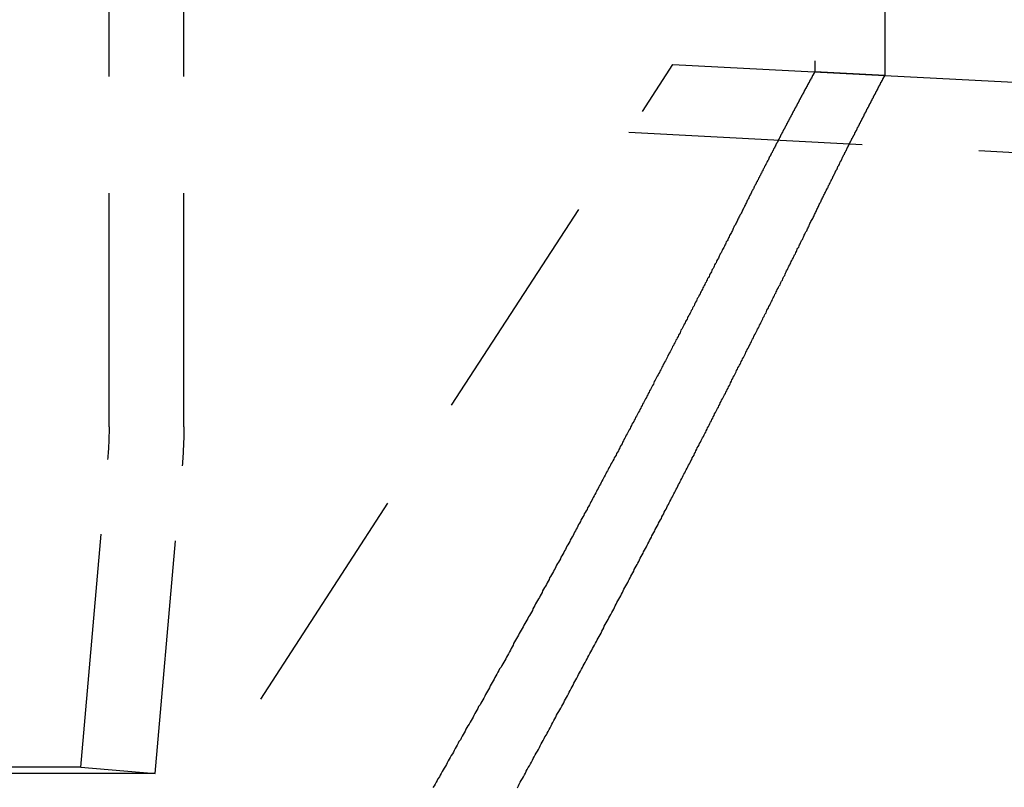
# Model space of a CAD drawing. Extents: x 1121 to 2370, y -770 to 280.
# Drawn here: x 1404 to 1425, y 17 to 33 of the extents above; entities that cross this region are included whole.
import ezdxf

# ---------------------------------------------------------------- set-up
doc = ezdxf.new("R2010")
doc.units = 0
doc.header["$LTSCALE"] = 20
doc.linetypes.add('VERDECKT', pattern=[0.375, 0.25, -0.125])
doc.layers.get('0').update_dxf_attribs({"linetype": 'CONTINUOUS'})
doc.layers.add('BEM', color=7, linetype='CONTINUOUS')

# ---------------------------------------------------------------- blocks, each defined once
blk = doc.blocks.new('A$C07781699')
at = {"color": 1, "linetype": 'VERDECKT', "extrusion": (0, 1, -2e-16)}
for p, q in [((1405.9421, 24.7786), (1405.9421, 117.2928)), ((1407.5421, 24.7786), (1407.5421, 70.3595)), ((1421.0421, 40.1118), (1421.0421, 32.3774)), ((1384.6781, -18.7892), (1418.0091, 32.536)), ((1418.0091, 32.536), (1422.5419, 32.2984)), ((1422.5421, 32.2988), (1421.0421, 32.3774)), ((1417.0657, 31.0834), (1512.5012, 26.0818)), ((1405.3357, 17.4989), (1405.9116, 24.0814)), ((1406.9296, 17.3595), (1407.5055, 23.9419)), ((1405.3357, 17.4989), (1336.7484, 17.4989)), ((1405.3357, 17.4989), (1406.9296, 17.3595)), ((1406.9296, 17.3595), (1335.1545, 17.3595))]:
    blk.add_line(p, q, dxfattribs=at)
at = {"color": 3, "linetype": 'CONTINUOUS', "extrusion": (0, 1, -2e-16)}
for p, q in [((1422.5421, 40.1118), (1422.5421, 32.2988)), ((1422.5419, 32.2984), (1512.5797, 27.5798))]:
    blk.add_line(p, q, dxfattribs=at)
at = {"color": 1}
for points in [[(1421.04, 32.3774, 0), (1421.04, 32.3774, 0), (1421.04, 32.3773, 0), (1421.04, 32.3772, 0), (1421.04, 32.3771, 0), (1421.04, 32.377, 0), (1421.04, 32.3768, 0), (1421.04, 32.3766, 0), (1421.04, 32.3763, 0), (1421.04, 32.3761, 0), (1421.04, 32.3757, 0), (1421.04, 32.3754, 0), (1421.04, 32.375, 0), (1421.04, 32.3746, 0), (1421.04, 32.3742, 0), (1421.04, 32.3737, 0), (1421.04, 32.3732, 0), (1421.04, 32.3726, 0), (1421.04, 32.3721, 0), (1421.04, 32.3714, 0), (1421.04, 32.3708, 0), (1421.04, 32.3701, 0), (1421.04, 32.3694, 0), (1421.04, 32.3687, 0), (1421.04, 32.3679, 0), (1421.04, 32.3671, 0), (1421.04, 32.3662, 0), (1421.04, 32.3654, 0), (1421.04, 32.3645, 0), (1421.03, 32.3635, 0), (1421.03, 32.3625, 0), (1421.03, 32.3615, 0), (1421.03, 32.3605, 0), (1421.03, 32.3594, 0), (1421.03, 32.3583, 0), (1421.03, 32.3571, 0), (1421.03, 32.356, 0), (1421.03, 32.3548, 0), (1421.03, 32.3535, 0), (1421.03, 32.3522, 0), (1421.03, 32.3509, 0), (1421.03, 32.3496, 0), (1421.03, 32.3482, 0), (1421.03, 32.3468, 0), (1421.02, 32.3453, 0), (1421.02, 32.3438, 0), (1421.02, 32.3423, 0), (1421.02, 32.3408, 0), (1421.02, 32.3392, 0), (1421.02, 32.3376, 0), (1421.02, 32.3359, 0), (1421.02, 32.3342, 0), (1421.02, 32.3325, 0), (1421.02, 32.3308, 0), (1421.02, 32.329, 0), (1421.01, 32.3272, 0), (1421.01, 32.3253, 0), (1421.01, 32.3234, 0), (1421.01, 32.3215, 0), (1421.01, 32.3195, 0), (1421.01, 32.3175, 0), (1421.01, 32.3155, 0), (1421.01, 32.3135, 0), (1421.01, 32.3114, 0), (1421, 32.3092, 0), (1421, 32.3071, 0), (1421, 32.3049, 0), (1421, 32.3026, 0), (1421, 32.3004, 0), (1421, 32.2981, 0), (1421, 32.2957, 0), (1421, 32.2934, 0), (1421, 32.291, 0), (1420.99, 32.2885, 0), (1420.99, 32.286, 0), (1420.99, 32.2835, 0), (1420.99, 32.281, 0), (1420.99, 32.2784, 0), (1420.99, 32.2758, 0), (1420.99, 32.2732, 0), (1420.98, 32.2705, 0), (1420.98, 32.2678, 0), (1420.98, 32.265, 0), (1420.98, 32.2622, 0), (1420.98, 32.2594, 0), (1420.98, 32.2566, 0), (1420.97, 32.2537, 0), (1420.97, 32.2507, 0), (1420.97, 32.2478, 0), (1420.97, 32.2448, 0), (1420.97, 32.2418, 0), (1420.97, 32.2387, 0), (1420.97, 32.2356, 0), (1420.96, 32.2325, 0), (1420.96, 32.2293, 0), (1420.96, 32.2261, 0), (1420.96, 32.2229, 0), (1420.96, 32.2196, 0), (1420.95, 32.2163, 0), (1420.95, 32.2129, 0), (1420.95, 32.2096, 0), (1420.95, 32.2061, 0), (1420.95, 32.2027, 0), (1420.95, 32.1992, 0), (1420.94, 32.1957, 0), (1420.94, 32.1922, 0), (1420.94, 32.1886, 0), (1420.94, 32.1849, 0), (1420.94, 32.1813, 0), (1420.93, 32.1776, 0), (1420.93, 32.1739, 0), (1420.93, 32.1701, 0), (1420.93, 32.1663, 0), (1420.93, 32.1625, 0), (1420.92, 32.1586, 0), (1420.92, 32.1547, 0), (1420.92, 32.1508, 0), (1420.92, 32.1468, 0), (1420.91, 32.1428, 0), (1420.91, 32.1388, 0), (1420.91, 32.1347, 0), (1420.91, 32.1306, 0), (1420.91, 32.1264, 0), (1420.9, 32.1222, 0), (1420.9, 32.118, 0), (1420.9, 32.1138, 0), (1420.9, 32.1095, 0), (1420.89, 32.1052, 0), (1420.89, 32.1008, 0), (1420.89, 32.0964, 0), (1420.89, 32.092, 0), (1420.88, 32.0875, 0), (1420.88, 32.083, 0), (1420.88, 32.0785, 0), (1420.88, 32.0739, 0), (1420.88, 32.0693, 0), (1420.87, 32.0647, 0), (1420.87, 32.06, 0), (1420.87, 32.0553, 0), (1420.86, 32.0506, 0), (1420.86, 32.0458, 0), (1420.86, 32.041, 0), (1420.86, 32.0361, 0), (1420.85, 32.0313, 0), (1420.85, 32.0263, 0), (1420.85, 32.0214, 0), (1420.85, 32.0164, 0), (1420.84, 32.0114, 0), (1420.84, 32.0063, 0), (1420.84, 32.0012, 0), (1420.84, 31.9961, 0), (1420.83, 31.9909, 0), (1420.83, 31.9857, 0), (1420.83, 31.9805, 0), (1420.82, 31.9752, 0), (1420.82, 31.9699, 0), (1420.82, 31.9646, 0), (1420.82, 31.9592, 0), (1420.81, 31.9538, 0), (1420.81, 31.9483, 0), (1420.81, 31.9429, 0), (1420.8, 31.9373, 0), (1420.8, 31.9318, 0), (1420.8, 31.9262, 0), (1420.8, 31.9206, 0), (1420.79, 31.9149, 0), (1420.79, 31.9092, 0), (1420.79, 31.9035, 0), (1420.78, 31.8977, 0), (1420.78, 31.8919, 0), (1420.78, 31.8861, 0), (1420.77, 31.8802, 0), (1420.77, 31.8743, 0), (1420.77, 31.8684, 0), (1420.76, 31.8624, 0), (1420.76, 31.8564, 0), (1420.76, 31.8504, 0), (1420.75, 31.8443, 0), (1420.75, 31.8382, 0), (1420.75, 31.832, 0), (1420.74, 31.8258, 0), (1420.74, 31.8196, 0), (1420.74, 31.8133, 0), (1420.73, 31.807, 0), (1420.73, 31.8007, 0), (1420.73, 31.7944, 0), (1420.72, 31.788, 0), (1420.72, 31.7815, 0), (1420.72, 31.7751, 0), (1420.71, 31.7685, 0), (1420.71, 31.762, 0), (1420.71, 31.7554, 0), (1420.7, 31.7488, 0), (1420.7, 31.7422, 0), (1420.7, 31.7355, 0), (1420.69, 31.7288, 0), (1420.69, 31.722, 0), (1420.69, 31.7153, 0), (1420.68, 31.7084, 0), (1420.68, 31.7016, 0), (1420.67, 31.6947, 0), (1420.67, 31.6878, 0), (1420.67, 31.6808, 0), (1420.66, 31.6738, 0), (1420.66, 31.6668, 0), (1420.66, 31.6597, 0), (1420.65, 31.6526, 0), (1420.65, 31.6455, 0), (1420.64, 31.6383, 0), (1420.64, 31.6311, 0), (1420.64, 31.6239, 0), (1420.63, 31.6166, 0), (1420.63, 31.6093, 0), (1420.62, 31.6019, 0), (1420.62, 31.5946, 0), (1420.62, 31.5871, 0), (1420.61, 31.5797, 0), (1420.61, 31.5722, 0), (1420.6, 31.5647, 0), (1420.6, 31.5571, 0), (1420.6, 31.5495, 0), (1420.59, 31.5419, 0), (1420.59, 31.5343, 0), (1420.58, 31.5266, 0), (1420.58, 31.5188, 0), (1420.58, 31.5111, 0), (1420.57, 31.5033, 0), (1420.57, 31.4954, 0), (1420.56, 31.4876, 0), (1420.56, 31.4797, 0), (1420.56, 31.4717, 0), (1420.55, 31.4638, 0), (1420.55, 31.4558, 0), (1420.54, 31.4477, 0), (1420.54, 31.4396, 0), (1420.53, 31.4315, 0), (1420.53, 31.4234, 0), (1420.53, 31.4152, 0), (1420.52, 31.407, 0), (1420.52, 31.3987, 0), (1420.51, 31.3905, 0), (1420.51, 31.3821, 0), (1420.5, 31.3738, 0), (1420.5, 31.3654, 0), (1420.49, 31.357, 0), (1420.49, 31.3485, 0), (1420.49, 31.34, 0), (1420.48, 31.3315, 0), (1420.48, 31.323, 0), (1420.47, 31.3144, 0), (1420.47, 31.3057, 0), (1420.46, 31.2971, 0), (1420.46, 31.2884, 0), (1420.45, 31.2796, 0), (1420.45, 31.2709, 0), (1420.44, 31.2621, 0), (1420.44, 31.2532, 0), (1420.44, 31.2444, 0), (1420.43, 31.2355, 0), (1420.43, 31.2265, 0), (1420.42, 31.2175, 0), (1420.42, 31.2085, 0), (1420.41, 31.1995, 0), (1420.41, 31.1904, 0), (1420.4, 31.1813, 0), (1420.4, 31.1722, 0), (1420.39, 31.163, 0), (1420.39, 31.1538, 0), (1420.38, 31.1445, 0), (1420.38, 31.1352, 0), (1420.37, 31.1259, 0), (1420.37, 31.1166, 0), (1420.36, 31.1072, 0), (1420.36, 31.0978, 0), (1420.35, 31.0883, 0), (1420.35, 31.0788, 0), (1420.34, 31.0693, 0), (1420.34, 31.0597, 0), (1420.33, 31.0502, 0), (1420.33, 31.0405, 0), (1420.32, 31.0309, 0), (1420.32, 31.0212, 0), (1420.31, 31.0115, 0), (1420.31, 31.0017, 0), (1420.3, 30.9919, 0), (1420.3, 30.9821, 0), (1420.29, 30.9722, 0), (1420.29, 30.9623, 0), (1420.28, 30.9524, 0), (1420.28, 30.9424, 0), (1420.27, 30.9325, 0), (1420.27, 30.9224, 0), (1420.26, 30.9124, 0), (1420.26, 30.9023, 0), (1420.25, 30.8921, 0), (1420.25, 30.882, 0), (1420.24, 30.8718, 0), (1420.24, 30.8616, 0), (1420.23, 30.8513, 0), (1420.22, 30.841, 0), (1420.22, 30.8307, 0), (1420.21, 30.8203, 0), (1420.21, 30.8099, 0), (1420.2, 30.7995, 0), (1420.2, 30.789, 0), (1420.19, 30.7785, 0), (1420.19, 30.768, 0), (1420.18, 30.7574, 0), (1420.18, 30.7468, 0), (1420.17, 30.7362, 0), (1420.16, 30.7256, 0), (1420.16, 30.7149, 0), (1420.15, 30.7041, 0), (1420.15, 30.6934, 0), (1420.14, 30.6826, 0), (1420.14, 30.6718, 0), (1420.13, 30.6609, 0), (1420.13, 30.65, 0), (1420.12, 30.6391, 0), (1420.11, 30.6281, 0), (1420.11, 30.6171, 0), (1420.1, 30.6061, 0), (1420.1, 30.595, 0), (1420.09, 30.584, 0), (1420.09, 30.5728, 0), (1420.08, 30.5617, 0), (1420.07, 30.5505, 0), (1420.07, 30.5393, 0), (1420.06, 30.528, 0), (1420.06, 30.5167, 0), (1420.05, 30.5054, 0), (1420.05, 30.4941, 0), (1420.04, 30.4827, 0), (1420.03, 30.4713, 0), (1420.03, 30.4598, 0), (1420.02, 30.4483, 0), (1420.02, 30.4368, 0), (1420.01, 30.4253, 0), (1420, 30.4137, 0), (1420, 30.4021, 0), (1419.99, 30.3904, 0), (1419.99, 30.3788, 0), (1419.98, 30.3671, 0), (1419.97, 30.3553, 0), (1419.97, 30.3436, 0), (1419.96, 30.3317, 0), (1419.96, 30.3199, 0), (1419.95, 30.308, 0), (1419.94, 30.2961, 0), (1419.94, 30.2842, 0), (1419.93, 30.2722, 0), (1419.93, 30.2602, 0), (1419.92, 30.2482, 0), (1419.91, 30.2361, 0), (1419.91, 30.224, 0), (1419.9, 30.2119, 0), (1419.89, 30.1998, 0), (1419.89, 30.1876, 0), (1419.88, 30.1753, 0), (1419.88, 30.1631, 0), (1419.87, 30.1508, 0), (1419.86, 30.1385, 0), (1419.86, 30.1261, 0), (1419.85, 30.1138, 0), (1419.84, 30.1013, 0), (1419.84, 30.0889, 0), (1419.83, 30.0764, 0), (1419.83, 30.0639, 0), (1419.82, 30.0514, 0), (1419.81, 30.0388, 0), (1419.81, 30.0262, 0), (1419.8, 30.0135, 0), (1419.79, 30.0009, 0), (1419.79, 29.9882, 0), (1419.78, 29.9754, 0), (1419.77, 29.9627, 0), (1419.77, 29.9499, 0), (1419.76, 29.9371, 0), (1419.75, 29.9242, 0), (1419.75, 29.9113, 0), (1419.74, 29.8984, 0), (1419.74, 29.8855, 0), (1419.73, 29.8725, 0), (1419.72, 29.8595, 0)], [(1419.72, 29.8595, 0), (1419.71, 29.84, 0), (1419.7, 29.8204, 0), (1419.69, 29.8007, 0), (1419.68, 29.781, 0), (1419.67, 29.7612, 0), (1419.66, 29.7414, 0), (1419.65, 29.7215, 0), (1419.64, 29.7015, 0), (1419.63, 29.6814, 0), (1419.62, 29.6613, 0), (1419.61, 29.6411, 0), (1419.6, 29.6209, 0), (1419.59, 29.6006, 0), (1419.58, 29.5802, 0), (1419.57, 29.5598, 0), (1419.56, 29.5392, 0), (1419.55, 29.5187, 0), (1419.54, 29.498, 0), (1419.53, 29.4773, 0), (1419.52, 29.4566, 0), (1419.51, 29.4357, 0), (1419.5, 29.4148, 0), (1419.49, 29.3939, 0), (1419.48, 29.3728, 0), (1419.47, 29.3517, 0), (1419.46, 29.3306, 0), (1419.44, 29.3093, 0), (1419.43, 29.2881, 0), (1419.42, 29.2667, 0), (1419.41, 29.2453, 0), (1419.4, 29.2238, 0), (1419.39, 29.2023, 0), (1419.38, 29.1807, 0), (1419.37, 29.159, 0), (1419.36, 29.1373, 0), (1419.35, 29.1155, 0), (1419.34, 29.0937, 0), (1419.32, 29.0717, 0), (1419.31, 29.0498, 0), (1419.3, 29.0277, 0), (1419.29, 29.0056, 0), (1419.28, 28.9835, 0), (1419.27, 28.9613, 0), (1419.26, 28.939, 0), (1419.25, 28.9167, 0), (1419.23, 28.8943, 0), (1419.22, 28.8718, 0), (1419.21, 28.8493, 0), (1419.2, 28.8267, 0), (1419.19, 28.8041, 0), (1419.18, 28.7814, 0), (1419.17, 28.7586, 0), (1419.15, 28.7358, 0), (1419.14, 28.7129, 0), (1419.13, 28.69, 0), (1419.12, 28.667, 0), (1419.11, 28.644, 0), (1419.1, 28.6209, 0), (1419.08, 28.5977, 0), (1419.07, 28.5745, 0), (1419.06, 28.5512, 0), (1419.05, 28.5279, 0), (1419.04, 28.5045, 0), (1419.02, 28.481, 0), (1419.01, 28.4575, 0), (1419, 28.434, 0), (1418.99, 28.4103, 0), (1418.98, 28.3867, 0), (1418.96, 28.3629, 0), (1418.95, 28.3392, 0), (1418.94, 28.3153, 0), (1418.93, 28.2914, 0), (1418.91, 28.2675, 0), (1418.9, 28.2435, 0), (1418.89, 28.2194, 0), (1418.88, 28.1953, 0), (1418.87, 28.1712, 0), (1418.85, 28.1469, 0), (1418.84, 28.1227, 0), (1418.83, 28.0983, 0), (1418.82, 28.074, 0), (1418.8, 28.0495, 0), (1418.79, 28.025, 0), (1418.78, 28.0005, 0), (1418.77, 27.9759, 0), (1418.75, 27.9513, 0), (1418.74, 27.9266, 0), (1418.73, 27.9018, 0), (1418.72, 27.877, 0), (1418.7, 27.8522, 0), (1418.69, 27.8273, 0), (1418.68, 27.8024, 0), (1418.66, 27.7774, 0), (1418.65, 27.7523, 0), (1418.64, 27.7272, 0), (1418.63, 27.7021, 0), (1418.61, 27.6769, 0), (1418.6, 27.6516, 0), (1418.59, 27.6263, 0), (1418.57, 27.601, 0), (1418.56, 27.5756, 0), (1418.55, 27.5501, 0), (1418.53, 27.5247, 0), (1418.52, 27.4991, 0), (1418.51, 27.4735, 0), (1418.49, 27.4479, 0), (1418.48, 27.4222, 0), (1418.47, 27.3965, 0), (1418.46, 27.3707, 0), (1418.44, 27.3449, 0), (1418.43, 27.3191, 0), (1418.42, 27.2932, 0), (1418.4, 27.2672, 0), (1418.39, 27.2412, 0), (1418.38, 27.2152, 0), (1418.36, 27.1891, 0), (1418.35, 27.1629, 0), (1418.33, 27.1368, 0), (1418.32, 27.1106, 0), (1418.31, 27.0843, 0), (1418.29, 27.058, 0), (1418.28, 27.0316, 0), (1418.27, 27.0052, 0), (1418.25, 26.9788, 0), (1418.24, 26.9523, 0), (1418.23, 26.9258, 0), (1418.21, 26.8992, 0), (1418.2, 26.8726, 0), (1418.18, 26.846, 0), (1418.17, 26.8193, 0), (1418.16, 26.7926, 0), (1418.14, 26.7658, 0), (1418.13, 26.739, 0), (1418.12, 26.7122, 0), (1418.1, 26.6853, 0), (1418.09, 26.6583, 0), (1418.07, 26.6314, 0), (1418.06, 26.6044, 0), (1418.05, 26.5773, 0), (1418.03, 26.5502, 0), (1418.02, 26.5231, 0), (1418, 26.4959, 0), (1417.99, 26.4687, 0), (1417.98, 26.4415, 0), (1417.96, 26.4142, 0), (1417.95, 26.3869, 0), (1417.93, 26.3596, 0), (1417.92, 26.3322, 0), (1417.9, 26.3048, 0), (1417.89, 26.2773, 0), (1417.88, 26.2498, 0), (1417.86, 26.2223, 0), (1417.85, 26.1948, 0), (1417.83, 26.1672, 0), (1417.82, 26.1395, 0), (1417.8, 26.1119, 0), (1417.79, 26.0842, 0), (1417.77, 26.0564, 0), (1417.76, 26.0287, 0), (1417.75, 26.0009, 0), (1417.73, 25.9731, 0), (1417.72, 25.9452, 0), (1417.7, 25.9173, 0), (1417.69, 25.8894, 0), (1417.67, 25.8614, 0), (1417.66, 25.8334, 0), (1417.64, 25.8054, 0), (1417.63, 25.7774, 0), (1417.61, 25.7493, 0), (1417.6, 25.7212, 0), (1417.59, 25.6931, 0), (1417.57, 25.6649, 0), (1417.56, 25.6367, 0), (1417.54, 25.6085, 0), (1417.53, 25.5802, 0), (1417.51, 25.552, 0), (1417.5, 25.5236, 0), (1417.48, 25.4953, 0), (1417.47, 25.4669, 0), (1417.45, 25.4386, 0), (1417.44, 25.4101, 0), (1417.42, 25.3817, 0), (1417.41, 25.3532, 0), (1417.39, 25.3247, 0), (1417.38, 25.2962, 0), (1417.36, 25.2677, 0), (1417.35, 25.2391, 0), (1417.33, 25.2105, 0), (1417.32, 25.1819, 0), (1417.3, 25.1532, 0), (1417.29, 25.1245, 0), (1417.27, 25.0957, 0), (1417.26, 25.0669, 0), (1417.24, 25.038, 0), (1417.23, 25.009, 0), (1417.21, 24.98, 0), (1417.2, 24.951, 0), (1417.18, 24.9218, 0), (1417.17, 24.8927, 0), (1417.15, 24.8634, 0), (1417.13, 24.8342, 0), (1417.12, 24.8048, 0), (1417.1, 24.7754, 0), (1417.09, 24.746, 0), (1417.07, 24.7165, 0), (1417.06, 24.6869, 0), (1417.04, 24.6573, 0), (1417.03, 24.6277, 0), (1417.01, 24.5979, 0), (1416.99, 24.5682, 0), (1416.98, 24.5383, 0), (1416.96, 24.5085, 0), (1416.95, 24.4785, 0), (1416.93, 24.4485, 0), (1416.92, 24.4185, 0), (1416.9, 24.3884, 0), (1416.88, 24.3583, 0), (1416.87, 24.3281, 0), (1416.85, 24.2978, 0), (1416.84, 24.2675, 0), (1416.82, 24.2371, 0), (1416.8, 24.2067, 0), (1416.79, 24.1763, 0), (1416.77, 24.1457, 0), (1416.75, 24.1152, 0), (1416.74, 24.0845, 0), (1416.72, 24.0539, 0), (1416.71, 24.0231, 0), (1416.69, 23.9924, 0), (1416.67, 23.9615, 0), (1416.66, 23.9307, 0), (1416.64, 23.8997, 0), (1416.62, 23.8687, 0), (1416.61, 23.8377, 0), (1416.59, 23.8066, 0), (1416.57, 23.7755, 0), (1416.56, 23.7443, 0), (1416.54, 23.713, 0), (1416.52, 23.6818, 0), (1416.51, 23.6504, 0), (1416.49, 23.619, 0), (1416.47, 23.5876, 0), (1416.46, 23.5561, 0), (1416.44, 23.5245, 0), (1416.42, 23.493, 0), (1416.41, 23.4613, 0), (1416.39, 23.4296, 0), (1416.37, 23.3979, 0), (1416.36, 23.3661, 0), (1416.34, 23.3343, 0), (1416.32, 23.3024, 0), (1416.3, 23.2704, 0), (1416.29, 23.2384, 0), (1416.27, 23.2064, 0), (1416.25, 23.1743, 0), (1416.24, 23.1422, 0), (1416.22, 23.11, 0), (1416.2, 23.0778, 0), (1416.18, 23.0455, 0), (1416.17, 23.0132, 0), (1416.15, 22.9808, 0), (1416.13, 22.9484, 0), (1416.11, 22.9159, 0), (1416.1, 22.8834, 0), (1416.08, 22.8508, 0), (1416.06, 22.8182, 0), (1416.04, 22.7855, 0), (1416.03, 22.7528, 0), (1416.01, 22.7201, 0), (1415.99, 22.6873, 0), (1415.97, 22.6544, 0), (1415.96, 22.6215, 0), (1415.94, 22.5886, 0), (1415.92, 22.5556, 0), (1415.9, 22.5226, 0), (1415.89, 22.4895, 0), (1415.87, 22.4564, 0), (1415.85, 22.4232, 0), (1415.83, 22.39, 0), (1415.81, 22.3567, 0), (1415.8, 22.3234, 0), (1415.78, 22.2901, 0), (1415.76, 22.2567, 0), (1415.74, 22.2233, 0), (1415.72, 22.1898, 0), (1415.71, 22.1563, 0), (1415.69, 22.1227, 0), (1415.67, 22.0891, 0), (1415.65, 22.0554, 0), (1415.63, 22.0217, 0), (1415.61, 21.988, 0), (1415.6, 21.9542, 0), (1415.58, 21.9203, 0), (1415.56, 21.8865, 0), (1415.54, 21.8526, 0), (1415.52, 21.8186, 0), (1415.5, 21.7846, 0), (1415.49, 21.7505, 0), (1415.47, 21.7165, 0), (1415.45, 21.6823, 0), (1415.43, 21.6481, 0), (1415.41, 21.6139, 0), (1415.39, 21.5797, 0), (1415.37, 21.5454, 0), (1415.36, 21.511, 0), (1415.34, 21.4767, 0), (1415.32, 21.4422, 0), (1415.3, 21.4078, 0), (1415.28, 21.3733, 0), (1415.26, 21.3387, 0), (1415.24, 21.3041, 0), (1415.22, 21.2695, 0), (1415.21, 21.2348, 0), (1415.19, 21.2001, 0), (1415.17, 21.1654, 0), (1415.15, 21.1306, 0), (1415.13, 21.0958, 0), (1415.11, 21.0609, 0), (1415.09, 21.026, 0), (1415.07, 20.991, 0), (1415.05, 20.956, 0), (1415.03, 20.921, 0), (1415.01, 20.886, 0), (1415, 20.8509, 0), (1414.98, 20.8157, 0), (1414.96, 20.7805, 0), (1414.94, 20.7453, 0), (1414.92, 20.7101, 0), (1414.9, 20.6748, 0), (1414.88, 20.6394, 0), (1414.86, 20.6041, 0), (1414.84, 20.5686, 0), (1414.82, 20.5332, 0), (1414.8, 20.4977, 0), (1414.78, 20.4622, 0), (1414.76, 20.4266, 0), (1414.74, 20.3911, 0), (1414.72, 20.3554, 0), (1414.7, 20.3198, 0), (1414.68, 20.2841, 0), (1414.66, 20.2483, 0), (1414.64, 20.2125, 0), (1414.62, 20.1767, 0), (1414.6, 20.1409, 0), (1414.59, 20.105, 0), (1414.57, 20.0691, 0), (1414.55, 20.0331, 0), (1414.53, 19.9972, 0), (1414.51, 19.9611, 0), (1414.49, 19.9251, 0), (1414.47, 19.889, 0), (1414.45, 19.8529, 0), (1414.43, 19.8167, 0), (1414.41, 19.7805, 0), (1414.39, 19.7443, 0), (1414.37, 19.708, 0), (1414.35, 19.6718, 0), (1414.33, 19.6354, 0), (1414.3, 19.5991, 0), (1414.28, 19.5627, 0), (1414.26, 19.5263, 0), (1414.24, 19.4898, 0), (1414.22, 19.4533, 0), (1414.2, 19.4168, 0), (1414.18, 19.3802, 0), (1414.16, 19.3437, 0), (1414.14, 19.307, 0), (1414.12, 19.2704, 0), (1414.1, 19.2337, 0), (1414.08, 19.197, 0), (1414.06, 19.1603, 0), (1414.04, 19.1235, 0), (1414.02, 19.0867, 0), (1414, 19.0499, 0), (1413.98, 19.013, 0), (1413.96, 18.9761, 0), (1413.94, 18.9392, 0), (1413.92, 18.9022, 0), (1413.9, 18.8652, 0), (1413.88, 18.8282, 0), (1413.85, 18.7912, 0), (1413.83, 18.7541, 0), (1413.81, 18.717, 0), (1413.79, 18.6799, 0), (1413.77, 18.6427, 0), (1413.75, 18.6055, 0), (1413.73, 18.5683, 0), (1413.71, 18.5311, 0), (1413.69, 18.4938, 0), (1413.67, 18.4565, 0), (1413.65, 18.4192, 0), (1413.62, 18.3818, 0), (1413.6, 18.3444, 0), (1413.58, 18.307, 0), (1413.56, 18.2696, 0), (1413.54, 18.2321, 0), (1413.52, 18.1946, 0), (1413.5, 18.1571, 0), (1413.48, 18.1196, 0), (1413.46, 18.082, 0), (1413.43, 18.0444, 0), (1413.41, 18.0068, 0), (1413.39, 17.9692, 0), (1413.37, 17.9315, 0), (1413.35, 17.8938, 0), (1413.33, 17.8561, 0), (1413.31, 17.8183, 0), (1413.29, 17.7806, 0), (1413.26, 17.7428, 0), (1413.24, 17.705, 0), (1413.22, 17.6671, 0), (1413.2, 17.6293, 0), (1413.18, 17.5914, 0), (1413.16, 17.5535, 0), (1413.14, 17.5155, 0), (1413.11, 17.4776, 0), (1413.09, 17.4396, 0), (1413.07, 17.4016, 0), (1413.05, 17.3635, 0), (1413.03, 17.3255, 0), (1413.01, 17.2874, 0), (1412.98, 17.2493, 0), (1412.96, 17.2112, 0), (1412.94, 17.1731, 0), (1412.92, 17.1349, 0), (1412.9, 17.0967, 0), (1412.87, 17.0585, 0)]]:
    blk.add_polyline3d(points, dxfattribs=at)
at = {"color": 3}
for points in [[(1421.3, 29.8595, 0), (1421.31, 29.8721, 0), (1421.31, 29.8847, 0), (1421.32, 29.8973, 0), (1421.33, 29.9098, 0), (1421.33, 29.9223, 0), (1421.34, 29.9348, 0), (1421.34, 29.9472, 0), (1421.35, 29.9596, 0), (1421.36, 29.972, 0), (1421.36, 29.9844, 0), (1421.37, 29.9967, 0), (1421.37, 30.009, 0), (1421.38, 30.0212, 0), (1421.39, 30.0335, 0), (1421.39, 30.0457, 0), (1421.4, 30.0578, 0), (1421.4, 30.07, 0), (1421.41, 30.0821, 0), (1421.42, 30.0941, 0), (1421.42, 30.1062, 0), (1421.43, 30.1182, 0), (1421.43, 30.1302, 0), (1421.44, 30.1421, 0), (1421.45, 30.154, 0), (1421.45, 30.1659, 0), (1421.46, 30.1778, 0), (1421.46, 30.1896, 0), (1421.47, 30.2014, 0), (1421.47, 30.2132, 0), (1421.48, 30.2249, 0), (1421.49, 30.2366, 0), (1421.49, 30.2483, 0), (1421.5, 30.2599, 0), (1421.5, 30.2715, 0), (1421.51, 30.2831, 0), (1421.52, 30.2946, 0), (1421.52, 30.3062, 0), (1421.53, 30.3176, 0), (1421.53, 30.3291, 0), (1421.54, 30.3405, 0), (1421.54, 30.3519, 0), (1421.55, 30.3632, 0), (1421.56, 30.3746, 0), (1421.56, 30.3859, 0), (1421.57, 30.3971, 0), (1421.57, 30.4083, 0), (1421.58, 30.4195, 0), (1421.58, 30.4307, 0), (1421.59, 30.4418, 0), (1421.59, 30.4529, 0), (1421.6, 30.464, 0), (1421.61, 30.475, 0), (1421.61, 30.4861, 0), (1421.62, 30.497, 0), (1421.62, 30.508, 0), (1421.63, 30.5189, 0), (1421.63, 30.5298, 0), (1421.64, 30.5406, 0), (1421.64, 30.5514, 0), (1421.65, 30.5622, 0), (1421.65, 30.573, 0), (1421.66, 30.5837, 0), (1421.66, 30.5944, 0), (1421.67, 30.605, 0), (1421.68, 30.6156, 0), (1421.68, 30.6262, 0), (1421.69, 30.6368, 0), (1421.69, 30.6473, 0), (1421.7, 30.6578, 0), (1421.7, 30.6683, 0), (1421.71, 30.6787, 0), (1421.71, 30.6891, 0), (1421.72, 30.6995, 0), (1421.72, 30.7098, 0), (1421.73, 30.7201, 0), (1421.73, 30.7304, 0), (1421.74, 30.7406, 0), (1421.74, 30.7508, 0), (1421.75, 30.761, 0), (1421.75, 30.7712, 0), (1421.76, 30.7813, 0), (1421.76, 30.7913, 0), (1421.77, 30.8014, 0), (1421.77, 30.8114, 0), (1421.78, 30.8214, 0), (1421.78, 30.8313, 0), (1421.79, 30.8412, 0), (1421.79, 30.8511, 0), (1421.8, 30.861, 0), (1421.8, 30.8708, 0), (1421.81, 30.8806, 0), (1421.81, 30.8903, 0), (1421.82, 30.9, 0), (1421.82, 30.9097, 0), (1421.83, 30.9194, 0), (1421.83, 30.929, 0), (1421.84, 30.9386, 0), (1421.84, 30.9481, 0), (1421.85, 30.9576, 0), (1421.85, 30.9671, 0), (1421.86, 30.9766, 0), (1421.86, 30.986, 0), (1421.87, 30.9954, 0), (1421.87, 31.0048, 0), (1421.88, 31.0141, 0), (1421.88, 31.0234, 0), (1421.89, 31.0326, 0), (1421.89, 31.0419, 0), (1421.9, 31.051, 0), (1421.9, 31.0602, 0), (1421.9, 31.0693, 0), (1421.91, 31.0784, 0), (1421.91, 31.0875, 0), (1421.92, 31.0965, 0), (1421.92, 31.1055, 0), (1421.93, 31.1145, 0), (1421.93, 31.1234, 0), (1421.94, 31.1323, 0), (1421.94, 31.1411, 0), (1421.95, 31.15, 0), (1421.95, 31.1588, 0), (1421.95, 31.1675, 0), (1421.96, 31.1762, 0), (1421.96, 31.1849, 0), (1421.97, 31.1936, 0), (1421.97, 31.2022, 0), (1421.98, 31.2108, 0), (1421.98, 31.2194, 0), (1421.99, 31.2279, 0), (1421.99, 31.2364, 0), (1421.99, 31.2449, 0), (1422, 31.2533, 0), (1422, 31.2617, 0), (1422.01, 31.27, 0), (1422.01, 31.2783, 0), (1422.02, 31.2866, 0), (1422.02, 31.2949, 0), (1422.02, 31.3031, 0), (1422.03, 31.3113, 0), (1422.03, 31.3195, 0), (1422.04, 31.3276, 0), (1422.04, 31.3357, 0), (1422.04, 31.3437, 0), (1422.05, 31.3518, 0), (1422.05, 31.3597, 0), (1422.06, 31.3677, 0), (1422.06, 31.3756, 0), (1422.07, 31.3835, 0), (1422.07, 31.3914, 0), (1422.07, 31.3992, 0), (1422.08, 31.407, 0), (1422.08, 31.4147, 0), (1422.09, 31.4224, 0), (1422.09, 31.4301, 0), (1422.09, 31.4378, 0), (1422.1, 31.4454, 0), (1422.1, 31.453, 0), (1422.1, 31.4605, 0), (1422.11, 31.4681, 0), (1422.11, 31.4755, 0), (1422.12, 31.483, 0), (1422.12, 31.4904, 0), (1422.12, 31.4978, 0), (1422.13, 31.5051, 0), (1422.13, 31.5124, 0), (1422.14, 31.5197, 0), (1422.14, 31.527, 0), (1422.14, 31.5342, 0), (1422.15, 31.5414, 0), (1422.15, 31.5485, 0), (1422.15, 31.5556, 0), (1422.16, 31.5627, 0), (1422.16, 31.5697, 0), (1422.16, 31.5767, 0), (1422.17, 31.5837, 0), (1422.17, 31.5907, 0), (1422.18, 31.5976, 0), (1422.18, 31.6044, 0), (1422.18, 31.6113, 0), (1422.19, 31.6181, 0), (1422.19, 31.6249, 0), (1422.19, 31.6316, 0), (1422.2, 31.6383, 0), (1422.2, 31.645, 0), (1422.2, 31.6516, 0), (1422.21, 31.6582, 0), (1422.21, 31.6648, 0), (1422.21, 31.6713, 0), (1422.22, 31.6778, 0), (1422.22, 31.6843, 0), (1422.22, 31.6907, 0), (1422.23, 31.6971, 0), (1422.23, 31.7035, 0), (1422.23, 31.7098, 0), (1422.24, 31.7161, 0), (1422.24, 31.7224, 0), (1422.24, 31.7286, 0), (1422.25, 31.7348, 0), (1422.25, 31.7409, 0), (1422.25, 31.7471, 0), (1422.26, 31.7531, 0), (1422.26, 31.7592, 0), (1422.26, 31.7652, 0), (1422.27, 31.7712, 0), (1422.27, 31.7772, 0), (1422.27, 31.7831, 0), (1422.27, 31.789, 0), (1422.28, 31.7948, 0), (1422.28, 31.8006, 0), (1422.28, 31.8064, 0), (1422.29, 31.8122, 0), (1422.29, 31.8179, 0), (1422.29, 31.8236, 0), (1422.3, 31.8292, 0), (1422.3, 31.8348, 0), (1422.3, 31.8404, 0), (1422.3, 31.8459, 0), (1422.31, 31.8514, 0), (1422.31, 31.8569, 0), (1422.31, 31.8624, 0), (1422.32, 31.8678, 0), (1422.32, 31.8731, 0), (1422.32, 31.8785, 0), (1422.32, 31.8838, 0), (1422.33, 31.8891, 0), (1422.33, 31.8943, 0), (1422.33, 31.8995, 0), (1422.34, 31.9047, 0), (1422.34, 31.9098, 0), (1422.34, 31.9149, 0), (1422.34, 31.92, 0), (1422.35, 31.925, 0), (1422.35, 31.93, 0), (1422.35, 31.9349, 0), (1422.35, 31.9399, 0), (1422.36, 31.9448, 0), (1422.36, 31.9496, 0), (1422.36, 31.9545, 0), (1422.36, 31.9593, 0), (1422.37, 31.964, 0), (1422.37, 31.9687, 0), (1422.37, 31.9734, 0), (1422.37, 31.9781, 0), (1422.38, 31.9827, 0), (1422.38, 31.9873, 0), (1422.38, 31.9918, 0), (1422.38, 31.9964, 0), (1422.39, 32.0009, 0), (1422.39, 32.0053, 0), (1422.39, 32.0097, 0), (1422.39, 32.0141, 0), (1422.39, 32.0185, 0), (1422.4, 32.0228, 0), (1422.4, 32.0271, 0), (1422.4, 32.0313, 0), (1422.4, 32.0355, 0), (1422.41, 32.0397, 0), (1422.41, 32.0438, 0), (1422.41, 32.048, 0), (1422.41, 32.052, 0), (1422.41, 32.0561, 0), (1422.42, 32.0601, 0), (1422.42, 32.0641, 0), (1422.42, 32.068, 0), (1422.42, 32.0719, 0), (1422.42, 32.0758, 0), (1422.43, 32.0796, 0), (1422.43, 32.0834, 0), (1422.43, 32.0872, 0), (1422.43, 32.091, 0), (1422.43, 32.0947, 0), (1422.44, 32.0983, 0), (1422.44, 32.102, 0), (1422.44, 32.1056, 0), (1422.44, 32.1091, 0), (1422.44, 32.1127, 0), (1422.45, 32.1162, 0), (1422.45, 32.1197, 0), (1422.45, 32.1231, 0), (1422.45, 32.1265, 0), (1422.45, 32.1299, 0), (1422.45, 32.1332, 0), (1422.46, 32.1365, 0), (1422.46, 32.1398, 0), (1422.46, 32.143, 0), (1422.46, 32.1462, 0), (1422.46, 32.1494, 0), (1422.46, 32.1525, 0), (1422.47, 32.1556, 0), (1422.47, 32.1586, 0), (1422.47, 32.1617, 0), (1422.47, 32.1647, 0), (1422.47, 32.1676, 0), (1422.47, 32.1706, 0), (1422.48, 32.1735, 0), (1422.48, 32.1763, 0), (1422.48, 32.1791, 0), (1422.48, 32.1819, 0), (1422.48, 32.1847, 0), (1422.48, 32.1874, 0), (1422.48, 32.1901, 0), (1422.49, 32.1928, 0), (1422.49, 32.1954, 0), (1422.49, 32.198, 0), (1422.49, 32.2006, 0), (1422.49, 32.2031, 0), (1422.49, 32.2056, 0), (1422.49, 32.208, 0), (1422.5, 32.2105, 0), (1422.5, 32.2129, 0), (1422.5, 32.2152, 0), (1422.5, 32.2175, 0), (1422.5, 32.2198, 0), (1422.5, 32.2221, 0), (1422.5, 32.2243, 0), (1422.5, 32.2265, 0), (1422.51, 32.2287, 0), (1422.51, 32.2308, 0), (1422.51, 32.2329, 0), (1422.51, 32.2349, 0), (1422.51, 32.237, 0), (1422.51, 32.239, 0), (1422.51, 32.2409, 0), (1422.51, 32.2428, 0), (1422.51, 32.2447, 0), (1422.51, 32.2466, 0), (1422.52, 32.2484, 0), (1422.52, 32.2502, 0), (1422.52, 32.252, 0), (1422.52, 32.2537, 0), (1422.52, 32.2554, 0), (1422.52, 32.2571, 0), (1422.52, 32.2587, 0), (1422.52, 32.2603, 0), (1422.52, 32.2618, 0), (1422.52, 32.2634, 0), (1422.52, 32.2649, 0), (1422.52, 32.2663, 0), (1422.53, 32.2678, 0), (1422.53, 32.2692, 0), (1422.53, 32.2705, 0), (1422.53, 32.2719, 0), (1422.53, 32.2732, 0), (1422.53, 32.2745, 0), (1422.53, 32.2757, 0), (1422.53, 32.2769, 0), (1422.53, 32.2781, 0), (1422.53, 32.2792, 0), (1422.53, 32.2803, 0), (1422.53, 32.2814, 0), (1422.53, 32.2824, 0), (1422.53, 32.2834, 0), (1422.53, 32.2844, 0), (1422.53, 32.2854, 0), (1422.54, 32.2863, 0), (1422.54, 32.2871, 0), (1422.54, 32.288, 0), (1422.54, 32.2888, 0), (1422.54, 32.2896, 0), (1422.54, 32.2903, 0), (1422.54, 32.2911, 0), (1422.54, 32.2918, 0), (1422.54, 32.2924, 0), (1422.54, 32.293, 0), (1422.54, 32.2936, 0), (1422.54, 32.2942, 0), (1422.54, 32.2947, 0), (1422.54, 32.2952, 0), (1422.54, 32.2957, 0), (1422.54, 32.2961, 0), (1422.54, 32.2965, 0), (1422.54, 32.2969, 0), (1422.54, 32.2972, 0), (1422.54, 32.2975, 0), (1422.54, 32.2978, 0), (1422.54, 32.298, 0), (1422.54, 32.2982, 0), (1422.54, 32.2984, 0), (1422.54, 32.2985, 0), (1422.54, 32.2986, 0), (1422.54, 32.2987, 0), (1422.54, 32.2988, 0), (1422.54, 32.2988, 0)], [(1414.68, 17.0557, 0), (1414.7, 17.095, 0), (1414.72, 17.1343, 0), (1414.74, 17.1736, 0), (1414.76, 17.2128, 0), (1414.79, 17.252, 0), (1414.81, 17.2912, 0), (1414.83, 17.3304, 0), (1414.85, 17.3695, 0), (1414.87, 17.4086, 0), (1414.89, 17.4477, 0), (1414.91, 17.4868, 0), (1414.94, 17.5258, 0), (1414.96, 17.5648, 0), (1414.98, 17.6038, 0), (1415, 17.6428, 0), (1415.02, 17.6817, 0), (1415.04, 17.7206, 0), (1415.06, 17.7595, 0), (1415.08, 17.7984, 0), (1415.11, 17.8372, 0), (1415.13, 17.876, 0), (1415.15, 17.9148, 0), (1415.17, 17.9535, 0), (1415.19, 17.9922, 0), (1415.21, 18.0309, 0), (1415.23, 18.0696, 0), (1415.25, 18.1082, 0), (1415.27, 18.1468, 0), (1415.3, 18.1854, 0), (1415.32, 18.2239, 0), (1415.34, 18.2625, 0), (1415.36, 18.3009, 0), (1415.38, 18.3394, 0), (1415.4, 18.3778, 0), (1415.42, 18.4162, 0), (1415.44, 18.4546, 0), (1415.46, 18.4929, 0), (1415.48, 18.5312, 0), (1415.5, 18.5695, 0), (1415.52, 18.6078, 0), (1415.54, 18.646, 0), (1415.57, 18.6841, 0), (1415.59, 18.7223, 0), (1415.61, 18.7604, 0), (1415.63, 18.7985, 0), (1415.65, 18.8366, 0), (1415.67, 18.8746, 0), (1415.69, 18.9126, 0), (1415.71, 18.9505, 0), (1415.73, 18.9885, 0), (1415.75, 19.0263, 0), (1415.77, 19.0642, 0), (1415.79, 19.102, 0), (1415.81, 19.1398, 0), (1415.83, 19.1776, 0), (1415.85, 19.2153, 0), (1415.87, 19.253, 0), (1415.89, 19.2906, 0), (1415.91, 19.3283, 0), (1415.93, 19.3659, 0), (1415.95, 19.4034, 0), (1415.97, 19.4409, 0), (1415.99, 19.4784, 0), (1416.01, 19.5158, 0), (1416.03, 19.5533, 0), (1416.05, 19.5906, 0), (1416.07, 19.628, 0), (1416.09, 19.6653, 0), (1416.11, 19.7025, 0), (1416.13, 19.7398, 0), (1416.15, 19.777, 0), (1416.17, 19.8141, 0), (1416.19, 19.8512, 0), (1416.21, 19.8883, 0), (1416.23, 19.9254, 0), (1416.25, 19.9624, 0), (1416.27, 19.9994, 0), (1416.29, 20.0363, 0), (1416.31, 20.0732, 0), (1416.33, 20.11, 0), (1416.35, 20.1469, 0), (1416.37, 20.1836, 0), (1416.39, 20.2204, 0), (1416.41, 20.2571, 0), (1416.43, 20.2937, 0), (1416.45, 20.3304, 0), (1416.47, 20.367, 0), (1416.49, 20.4035, 0), (1416.51, 20.44, 0), (1416.53, 20.4765, 0), (1416.54, 20.5129, 0), (1416.56, 20.5493, 0), (1416.58, 20.5856, 0), (1416.6, 20.6219, 0), (1416.62, 20.6582, 0), (1416.64, 20.6944, 0), (1416.66, 20.7306, 0), (1416.68, 20.7667, 0), (1416.7, 20.8028, 0), (1416.72, 20.8389, 0), (1416.74, 20.8749, 0), (1416.76, 20.9109, 0), (1416.77, 20.9468, 0), (1416.79, 20.9827, 0), (1416.81, 21.0185, 0), (1416.83, 21.0543, 0), (1416.85, 21.0901, 0), (1416.87, 21.1258, 0), (1416.89, 21.1615, 0), (1416.91, 21.1971, 0), (1416.93, 21.2327, 0), (1416.94, 21.2683, 0), (1416.96, 21.3038, 0), (1416.98, 21.3392, 0), (1417, 21.3746, 0), (1417.02, 21.41, 0), (1417.04, 21.4453, 0), (1417.06, 21.4806, 0), (1417.07, 21.5158, 0), (1417.09, 21.551, 0), (1417.11, 21.5862, 0), (1417.13, 21.6213, 0), (1417.15, 21.6563, 0), (1417.17, 21.6913, 0), (1417.18, 21.7263, 0), (1417.2, 21.7612, 0), (1417.22, 21.7961, 0), (1417.24, 21.8309, 0), (1417.26, 21.8657, 0), (1417.28, 21.9004, 0), (1417.29, 21.9351, 0), (1417.31, 21.9697, 0), (1417.33, 22.0043, 0), (1417.35, 22.0389, 0), (1417.37, 22.0734, 0), (1417.38, 22.1078, 0), (1417.4, 22.1422, 0), (1417.42, 22.1766, 0), (1417.44, 22.2109, 0), (1417.46, 22.2452, 0), (1417.47, 22.2794, 0), (1417.49, 22.3135, 0), (1417.51, 22.3477, 0), (1417.53, 22.3817, 0), (1417.55, 22.4157, 0), (1417.56, 22.4497, 0), (1417.58, 22.4836, 0), (1417.6, 22.5175, 0), (1417.62, 22.5513, 0), (1417.63, 22.5851, 0), (1417.65, 22.6188, 0), (1417.67, 22.6525, 0), (1417.69, 22.6861, 0), (1417.7, 22.7197, 0), (1417.72, 22.7532, 0), (1417.74, 22.7867, 0), (1417.76, 22.8201, 0), (1417.77, 22.8535, 0), (1417.79, 22.8868, 0), (1417.81, 22.9201, 0), (1417.82, 22.9533, 0), (1417.84, 22.9865, 0), (1417.86, 23.0196, 0), (1417.88, 23.0526, 0), (1417.89, 23.0857, 0), (1417.91, 23.1186, 0), (1417.93, 23.1515, 0), (1417.94, 23.1844, 0), (1417.96, 23.2172, 0), (1417.98, 23.2499, 0), (1418, 23.2826, 0), (1418.01, 23.3153, 0), (1418.03, 23.3479, 0), (1418.05, 23.3804, 0), (1418.06, 23.4129, 0), (1418.08, 23.4453, 0), (1418.1, 23.4777, 0), (1418.11, 23.51, 0), (1418.13, 23.5423, 0), (1418.15, 23.5745, 0), (1418.16, 23.6067, 0), (1418.18, 23.6388, 0), (1418.2, 23.6709, 0), (1418.21, 23.7029, 0), (1418.23, 23.7348, 0), (1418.24, 23.7667, 0), (1418.26, 23.7986, 0), (1418.28, 23.8303, 0), (1418.29, 23.8621, 0), (1418.31, 23.8937, 0), (1418.33, 23.9254, 0), (1418.34, 23.9569, 0), (1418.36, 23.9884, 0), (1418.38, 24.0199, 0), (1418.39, 24.0513, 0), (1418.41, 24.0826, 0), (1418.42, 24.1139, 0), (1418.44, 24.1452, 0), (1418.46, 24.1763, 0), (1418.47, 24.2074, 0), (1418.49, 24.2385, 0), (1418.5, 24.2695, 0), (1418.52, 24.3005, 0), (1418.53, 24.3314, 0), (1418.55, 24.3622, 0), (1418.57, 24.393, 0), (1418.58, 24.4237, 0), (1418.6, 24.4544, 0), (1418.61, 24.485, 0), (1418.63, 24.5155, 0), (1418.64, 24.546, 0), (1418.66, 24.5764, 0), (1418.68, 24.6068, 0), (1418.69, 24.6371, 0), (1418.71, 24.6674, 0), (1418.72, 24.6976, 0), (1418.74, 24.7277, 0), (1418.75, 24.7578, 0), (1418.77, 24.7878, 0), (1418.78, 24.8178, 0), (1418.8, 24.8477, 0), (1418.81, 24.8776, 0), (1418.83, 24.9074, 0), (1418.84, 24.9371, 0), (1418.86, 24.9668, 0), (1418.87, 24.9964, 0), (1418.89, 25.0259, 0), (1418.9, 25.0554, 0), (1418.92, 25.0849, 0), (1418.93, 25.1143, 0), (1418.95, 25.1436, 0), (1418.96, 25.173, 0), (1418.98, 25.2023, 0), (1418.99, 25.2316, 0), (1419.01, 25.2608, 0), (1419.02, 25.2901, 0), (1419.04, 25.3193, 0), (1419.05, 25.3484, 0), (1419.07, 25.3776, 0), (1419.08, 25.4067, 0), (1419.1, 25.4358, 0), (1419.11, 25.4649, 0), (1419.13, 25.4939, 0), (1419.14, 25.5229, 0), (1419.16, 25.5519, 0), (1419.17, 25.5808, 0), (1419.19, 25.6097, 0), (1419.2, 25.6386, 0), (1419.22, 25.6674, 0), (1419.23, 25.6962, 0), (1419.24, 25.725, 0), (1419.26, 25.7538, 0), (1419.27, 25.7825, 0), (1419.29, 25.8112, 0), (1419.3, 25.8398, 0), (1419.32, 25.8684, 0), (1419.33, 25.897, 0), (1419.35, 25.9256, 0), (1419.36, 25.9541, 0), (1419.37, 25.9825, 0), (1419.39, 26.011, 0), (1419.4, 26.0394, 0), (1419.42, 26.0678, 0), (1419.43, 26.0961, 0), (1419.45, 26.1244, 0), (1419.46, 26.1526, 0), (1419.47, 26.1809, 0), (1419.49, 26.209, 0), (1419.5, 26.2372, 0), (1419.52, 26.2653, 0), (1419.53, 26.2934, 0), (1419.55, 26.3214, 0), (1419.56, 26.3494, 0), (1419.57, 26.3773, 0), (1419.59, 26.4053, 0), (1419.6, 26.4331, 0), (1419.62, 26.461, 0), (1419.63, 26.4888, 0), (1419.64, 26.5165, 0), (1419.66, 26.5442, 0), (1419.67, 26.5719, 0), (1419.69, 26.5995, 0), (1419.7, 26.6271, 0), (1419.71, 26.6546, 0), (1419.73, 26.6821, 0), (1419.74, 26.7096, 0), (1419.75, 26.737, 0), (1419.77, 26.7644, 0), (1419.78, 26.7917, 0), (1419.8, 26.819, 0), (1419.81, 26.8462, 0), (1419.82, 26.8734, 0), (1419.84, 26.9005, 0), (1419.85, 26.9277, 0), (1419.86, 26.9547, 0), (1419.88, 26.9817, 0), (1419.89, 27.0087, 0), (1419.9, 27.0356, 0), (1419.92, 27.0625, 0), (1419.93, 27.0893, 0), (1419.94, 27.1161, 0), (1419.96, 27.1428, 0), (1419.97, 27.1695, 0), (1419.98, 27.1961, 0), (1420, 27.2227, 0), (1420.01, 27.2493, 0), (1420.02, 27.2758, 0), (1420.04, 27.3022, 0), (1420.05, 27.3286, 0), (1420.06, 27.3549, 0), (1420.08, 27.3812, 0), (1420.09, 27.4075, 0), (1420.1, 27.4337, 0), (1420.12, 27.4598, 0), (1420.13, 27.4859, 0), (1420.14, 27.512, 0), (1420.15, 27.538, 0), (1420.17, 27.5639, 0), (1420.18, 27.5898, 0), (1420.19, 27.6156, 0), (1420.21, 27.6414, 0), (1420.22, 27.6672, 0), (1420.23, 27.6929, 0), (1420.24, 27.7185, 0), (1420.26, 27.7441, 0), (1420.27, 27.7696, 0), (1420.28, 27.795, 0), (1420.3, 27.8205, 0), (1420.31, 27.8458, 0), (1420.32, 27.8711, 0), (1420.33, 27.8964, 0), (1420.35, 27.9216, 0), (1420.36, 27.9467, 0), (1420.37, 27.9718, 0), (1420.38, 27.9968, 0), (1420.4, 28.0218, 0), (1420.41, 28.0467, 0), (1420.42, 28.0716, 0), (1420.43, 28.0964, 0), (1420.44, 28.1212, 0), (1420.46, 28.1458, 0), (1420.47, 28.1705, 0), (1420.48, 28.1951, 0), (1420.49, 28.2196, 0), (1420.51, 28.244, 0), (1420.52, 28.2684, 0), (1420.53, 28.2928, 0), (1420.54, 28.3171, 0), (1420.55, 28.3413, 0), (1420.57, 28.3655, 0), (1420.58, 28.3896, 0), (1420.59, 28.4136, 0), (1420.6, 28.4376, 0), (1420.61, 28.4616, 0), (1420.63, 28.4854, 0), (1420.64, 28.5092, 0), (1420.65, 28.533, 0), (1420.66, 28.5567, 0), (1420.67, 28.5803, 0), (1420.68, 28.6039, 0), (1420.7, 28.6274, 0), (1420.71, 28.6508, 0), (1420.72, 28.6742, 0), (1420.73, 28.6975, 0), (1420.74, 28.7208, 0), (1420.75, 28.744, 0), (1420.76, 28.7671, 0), (1420.78, 28.7902, 0), (1420.79, 28.8132, 0), (1420.8, 28.8362, 0), (1420.81, 28.859, 0), (1420.82, 28.8819, 0), (1420.83, 28.9046, 0), (1420.84, 28.9273, 0), (1420.85, 28.9499, 0), (1420.87, 28.9725, 0), (1420.88, 28.995, 0), (1420.89, 29.0174, 0), (1420.9, 29.0398, 0), (1420.91, 29.0621, 0), (1420.92, 29.0843, 0), (1420.93, 29.1065, 0), (1420.94, 29.1286, 0), (1420.95, 29.1507, 0), (1420.96, 29.1726, 0), (1420.97, 29.1945, 0), (1420.99, 29.2164, 0), (1421, 29.2382, 0), (1421.01, 29.2599, 0), (1421.02, 29.2815, 0), (1421.03, 29.3031, 0), (1421.04, 29.3246, 0), (1421.05, 29.346, 0), (1421.06, 29.3674, 0), (1421.07, 29.3887, 0), (1421.08, 29.4099, 0), (1421.09, 29.4311, 0), (1421.1, 29.4522, 0), (1421.11, 29.4732, 0), (1421.12, 29.4942, 0), (1421.13, 29.5151, 0), (1421.14, 29.5359, 0), (1421.15, 29.5566, 0), (1421.16, 29.5773, 0), (1421.17, 29.5979, 0), (1421.18, 29.6185, 0), (1421.19, 29.6389, 0), (1421.2, 29.6593, 0), (1421.21, 29.6797, 0), (1421.22, 29.6999, 0), (1421.23, 29.7201, 0), (1421.24, 29.7402, 0), (1421.25, 29.7603, 0), (1421.26, 29.7803, 0), (1421.27, 29.8002, 0), (1421.28, 29.82, 0), (1421.29, 29.8398, 0), (1421.3, 29.8595, 0)]]:
    blk.add_polyline3d(points, dxfattribs=at)
at = {"color": 1, "linetype": 'VERDECKT', "extrusion": (0, -2e-16, -1)}
for radius in [8, 9.6]:
    blk.add_arc((-1397.9421, 24.7786), radius, 180, 185, dxfattribs=at)

msp = doc.modelspace()

# ---------------------------------------------------------------- block references
at = {"layer": 'BEM'}
msp.add_blockref('A$C07781699', (0, 0), dxfattribs=at)

doc.saveas('drawing.dxf')
